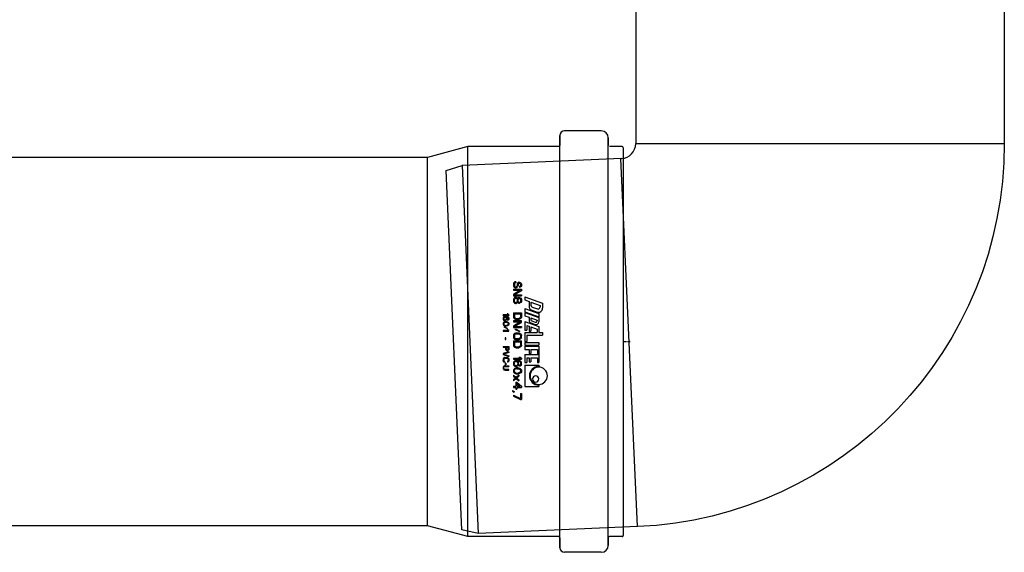
# Model space of a CAD drawing. Units: millimetres. Extents: x 54 to 12469, y 415 to 7968.
# Drawn here: x 5175 to 5603, y 4766 to 4998 of the extents above; entities that cross this region are included whole.
import ezdxf

# ---------------------------------------------------------------- set-up
doc = ezdxf.new("R2010")
doc.units = ezdxf.units.MM
doc.linetypes.add('CENTER', pattern=[2, 1.25, -0.25, 0.25, -0.25])
doc.layers.add('DEFAULT_1', color=7, linetype='CENTER')

msp = doc.modelspace()

# ---------------------------------------------------------------- linework, layer by layer
at = {"color": 7, "linetype": 'Continuous'}
for p, q in [((5442.595, 5022.822), (5442.595, 4943.822)), ((5602.595, 5022.822), (5602.595, 4943.822)), ((5409.654, 4943.043), (5409.654, 4947.343)), ((5409.654, 4947.343), (5409.654, 4943.043)), ((5427.654, 4949.343), (5411.654, 4949.343)), ((5430.654, 4943.043), (5430.654, 4946.343)), ((5430.654, 4946.343), (5430.654, 4943.043)), ((5430.654, 4946.343), (5430.654, 4946.343)), ((5369.694, 4942.543), (5352.154, 4937.843)), ((5409.154, 4942.543), (5369.694, 4942.543)), ((5436.654, 4942.543), (5431.154, 4942.543)), ((5437.154, 4942.043), (5437.154, 4942.043)), ((5437.154, 4942.043), (5437.154, 4941.889)), ((5437.154, 4942.006), (5437.154, 4942.004)), ((5389.578, 4883.186), (5389.504, 4882.822)), ((5389.504, 4882.822), (5389.504, 4882.238)), ((5389.504, 4882.238), (5389.578, 4881.874)), ((5389.802, 4883.551), (5389.578, 4883.186)), ((5389.578, 4881.874), (5389.727, 4881.582)), ((5389.727, 4881.582), (5390.025, 4881.291)), ((5390.174, 4883.77), (5389.802, 4883.551)), ((5390.025, 4883.113), (5389.951, 4882.822)), ((5389.951, 4882.822), (5389.951, 4882.238)), ((5389.951, 4882.238), (5390.025, 4881.947)), ((5390.248, 4883.332), (5390.025, 4883.113)), ((5390.025, 4881.947), (5390.174, 4881.728)), ((5390.472, 4883.843), (5390.174, 4883.77)), ((5390.174, 4881.728), (5390.397, 4881.582)), ((5390.472, 4883.405), (5390.248, 4883.332)), ((5390.397, 4881.582), (5390.621, 4881.582)), ((5390.472, 4883.843), (5390.472, 4883.405)), ((5390.844, 4881.728), (5390.621, 4881.582)), ((5390.993, 4881.947), (5390.844, 4881.728)), ((5391.068, 4882.238), (5390.993, 4881.947)), ((5391.291, 4881.582), (5390.993, 4881.291)), ((5391.142, 4882.968), (5391.068, 4882.676)), ((5391.068, 4882.676), (5391.068, 4882.238)), ((5391.291, 4883.259), (5391.142, 4882.968)), ((5391.589, 4883.551), (5391.291, 4883.259)), ((5391.44, 4881.874), (5391.291, 4881.582)), ((5391.514, 4882.238), (5391.44, 4881.874)), ((5391.589, 4882.895), (5391.514, 4882.676)), ((5391.514, 4882.676), (5391.514, 4882.238)), ((5391.887, 4883.624), (5391.589, 4883.551)), ((5391.738, 4883.113), (5391.589, 4882.895)), ((5391.961, 4883.186), (5391.738, 4883.113)), ((5391.887, 4883.624), (5392.185, 4883.624)), ((5391.961, 4883.186), (5392.11, 4883.186)), ((5392.11, 4883.186), (5392.333, 4883.113)), ((5392.185, 4883.624), (5392.482, 4883.551)), ((5392.333, 4881.874), (5392.185, 4881.801)), ((5392.185, 4881.801), (5392.185, 4881.363)), ((5392.408, 4881.436), (5392.185, 4881.363)), ((5392.333, 4883.113), (5392.482, 4882.895)), ((5392.482, 4882.02), (5392.333, 4881.874)), ((5392.706, 4881.655), (5392.408, 4881.436)), ((5392.482, 4883.551), (5392.78, 4883.259)), ((5392.482, 4882.895), (5392.557, 4882.676)), ((5392.557, 4882.238), (5392.482, 4882.02)), ((5392.557, 4882.676), (5392.557, 4882.238)), ((5392.929, 4881.947), (5392.706, 4881.655)), ((5392.78, 4883.259), (5392.929, 4882.968)), ((5392.929, 4882.968), (5393.004, 4882.676)), ((5393.004, 4882.311), (5392.929, 4881.947)), ((5393.004, 4882.676), (5393.004, 4882.311)), ((5389.504, 4880.561), (5393.004, 4880.561)), ((5389.504, 4880.561), (5389.504, 4880.124)), ((5389.504, 4880.124), (5392.557, 4880.124)), ((5392.557, 4880.124), (5389.504, 4878.301)), ((5389.504, 4878.301), (5389.504, 4877.645)), ((5389.504, 4877.645), (5393.004, 4877.645)), ((5390.025, 4881.291), (5390.323, 4881.145)), ((5393.004, 4879.905), (5390.025, 4878.082)), ((5390.025, 4878.082), (5393.004, 4878.082)), ((5390.323, 4881.145), (5390.695, 4881.145)), ((5390.993, 4881.291), (5390.695, 4881.145)), ((5393.004, 4880.561), (5393.004, 4879.905)), ((5393.004, 4878.082), (5393.004, 4877.645)), ((5394.504, 4877.343), (5402.154, 4874.558)), ((5394.504, 4877.343), (5394.504, 4875.906)), ((5389.578, 4876.332), (5389.504, 4875.968)), ((5389.504, 4875.968), (5389.504, 4875.53)), ((5389.504, 4875.53), (5389.578, 4875.166)), ((5389.802, 4876.697), (5389.578, 4876.332)), ((5389.578, 4875.166), (5389.802, 4874.801)), ((5390.025, 4876.916), (5389.802, 4876.697)), ((5389.802, 4874.801), (5390.025, 4874.582)), ((5389.951, 4876.186), (5389.876, 4875.895)), ((5389.876, 4875.895), (5389.876, 4875.603)), ((5389.876, 4875.603), (5389.951, 4875.311)), ((5390.099, 4876.478), (5389.951, 4876.186)), ((5389.951, 4875.311), (5390.099, 4875.02)), ((5390.397, 4877.061), (5390.025, 4876.916)), ((5390.025, 4874.582), (5390.397, 4874.436)), ((5390.397, 4876.697), (5390.099, 4876.478)), ((5390.099, 4875.02), (5390.397, 4874.801)), ((5390.397, 4877.061), (5390.621, 4877.061)), ((5390.397, 4876.697), (5390.621, 4876.697)), ((5390.397, 4874.801), (5390.621, 4874.801)), ((5390.397, 4874.436), (5390.621, 4874.436)), ((5390.621, 4877.061), (5390.993, 4876.916)), ((5390.621, 4876.697), (5390.919, 4876.478)), ((5390.919, 4875.02), (5390.621, 4874.801)), ((5390.993, 4874.582), (5390.621, 4874.436)), ((5390.919, 4876.478), (5391.068, 4876.186)), ((5391.068, 4875.311), (5390.919, 4875.02)), ((5390.993, 4876.916), (5391.216, 4876.624)), ((5391.216, 4874.874), (5390.993, 4874.582)), ((5391.068, 4876.186), (5391.142, 4875.895)), ((5391.142, 4875.603), (5391.068, 4875.311)), ((5391.142, 4875.895), (5391.142, 4875.603)), ((5391.216, 4876.624), (5391.254, 4876.551)), ((5391.254, 4874.947), (5391.216, 4874.874)), ((5391.254, 4876.551), (5391.291, 4876.478)), ((5391.291, 4875.02), (5391.254, 4874.947)), ((5391.328, 4876.551), (5391.291, 4876.478)), ((5391.291, 4875.02), (5391.328, 4874.947)), ((5391.365, 4876.624), (5391.328, 4876.551)), ((5391.328, 4874.947), (5391.365, 4874.874)), ((5391.589, 4876.843), (5391.365, 4876.624)), ((5391.365, 4874.874), (5391.589, 4874.655)), ((5391.514, 4876.186), (5391.44, 4875.895)), ((5391.44, 4875.895), (5391.44, 4875.603)), ((5391.44, 4875.603), (5391.514, 4875.311)), ((5391.738, 4876.478), (5391.514, 4876.186)), ((5391.514, 4875.311), (5391.738, 4875.02)), ((5391.887, 4876.988), (5391.589, 4876.843)), ((5391.589, 4874.655), (5391.887, 4874.509)), ((5391.961, 4876.624), (5391.738, 4876.478)), ((5391.738, 4875.02), (5391.961, 4874.874)), ((5391.887, 4876.988), (5392.11, 4876.988)), ((5391.887, 4874.509), (5392.11, 4874.509)), ((5391.961, 4876.624), (5392.11, 4876.624)), ((5391.961, 4874.874), (5392.11, 4874.874)), ((5392.11, 4876.988), (5392.482, 4876.843)), ((5392.11, 4876.624), (5392.333, 4876.478)), ((5392.333, 4875.02), (5392.11, 4874.874)), ((5392.482, 4874.655), (5392.11, 4874.509)), ((5392.333, 4876.478), (5392.557, 4876.186)), ((5392.557, 4875.311), (5392.333, 4875.02)), ((5392.482, 4876.843), (5392.706, 4876.624)), ((5392.706, 4874.874), (5392.482, 4874.655)), ((5392.557, 4876.186), (5392.631, 4875.895)), ((5392.631, 4875.603), (5392.557, 4875.311)), ((5392.631, 4875.895), (5392.631, 4875.603)), ((5392.706, 4876.624), (5392.929, 4876.259)), ((5392.929, 4875.238), (5392.706, 4874.874)), ((5392.929, 4876.259), (5393.004, 4875.895)), ((5393.004, 4875.603), (5392.929, 4875.238)), ((5393.004, 4875.895), (5393.004, 4875.603)), ((5394.504, 4875.906), (5396.304, 4875.251)), ((5396.304, 4875.251), (5396.304, 4873.167)), ((5397.054, 4874.978), (5401.104, 4873.504)), ((5397.054, 4874.978), (5397.054, 4873.701)), ((5401.104, 4873.504), (5401.104, 4872.882)), ((5402.154, 4874.558), (5402.154, 4872.348)), ((5385.004, 4869.218), (5385.004, 4869.53)), ((5387.078, 4869.53), (5385.004, 4869.53)), ((5385.004, 4869.218), (5387.504, 4869.218)), ((5385.429, 4868.645), (5385.216, 4868.488)), ((5385.695, 4868.749), (5385.429, 4868.645)), ((5386.068, 4868.801), (5385.695, 4868.749)), ((5386.068, 4868.801), (5386.44, 4868.801)), ((5386.812, 4868.749), (5386.44, 4868.801)), ((5387.078, 4869.53), (5386.706, 4869.843)), ((5387.131, 4869.843), (5386.706, 4869.843)), ((5386.812, 4868.749), (5387.078, 4868.645)), ((5387.078, 4868.645), (5387.291, 4868.488)), ((5387.504, 4869.53), (5387.131, 4869.843)), ((5387.504, 4869.53), (5387.504, 4869.218)), ((5389.504, 4870.353), (5389.504, 4868.603)), ((5389.504, 4870.353), (5393.004, 4870.353)), ((5389.504, 4868.603), (5389.578, 4868.238)), ((5389.951, 4869.916), (5389.951, 4868.603)), ((5389.951, 4869.916), (5392.557, 4869.916)), ((5389.951, 4868.603), (5390.025, 4868.311)), ((5392.557, 4868.603), (5392.482, 4868.311)), ((5392.557, 4869.916), (5392.557, 4868.603)), ((5393.004, 4868.603), (5392.929, 4868.238)), ((5393.004, 4870.353), (5393.004, 4868.603)), ((5394.504, 4872.243), (5400.504, 4870.059)), ((5394.504, 4872.243), (5394.504, 4870.806)), ((5394.504, 4870.806), (5400.504, 4868.622)), ((5394.504, 4870.487), (5400.504, 4868.303)), ((5394.504, 4870.487), (5394.504, 4869.05)), ((5394.504, 4869.05), (5396.304, 4868.395)), ((5397.488, 4871.476), (5399.738, 4870.657)), ((5397.646, 4872.855), (5399.896, 4872.036)), ((5400.504, 4870.059), (5400.504, 4868.622)), ((5385.057, 4868.228), (5385.004, 4867.968)), ((5385.004, 4867.968), (5385.004, 4867.707)), ((5385.004, 4867.707), (5385.057, 4867.447)), ((5385.057, 4865.884), (5385.004, 4865.572)), ((5385.004, 4865.572), (5385.057, 4865.259)), ((5385.216, 4868.488), (5385.057, 4868.228)), ((5385.057, 4867.447), (5385.216, 4867.186)), ((5385.216, 4866.145), (5385.057, 4865.884)), ((5385.057, 4865.259), (5385.216, 4864.999)), ((5385.216, 4867.186), (5385.429, 4867.03)), ((5385.376, 4866.301), (5385.216, 4866.145)), ((5385.216, 4864.999), (5385.376, 4864.843)), ((5385.323, 4868.176), (5385.27, 4868.02)), ((5385.27, 4868.02), (5385.27, 4867.655)), ((5385.27, 4867.655), (5385.323, 4867.499)), ((5385.323, 4865.832), (5385.27, 4865.572)), ((5385.27, 4865.572), (5385.323, 4865.311)), ((5385.429, 4868.332), (5385.323, 4868.176)), ((5385.323, 4867.499), (5385.429, 4867.343)), ((5385.429, 4865.988), (5385.323, 4865.832)), ((5385.323, 4865.311), (5385.429, 4865.155)), ((5385.589, 4866.405), (5385.376, 4866.301)), ((5385.376, 4864.843), (5385.589, 4864.738)), ((5385.589, 4868.436), (5385.429, 4868.332)), ((5385.429, 4867.343), (5385.589, 4867.238)), ((5385.429, 4867.03), (5385.695, 4866.926)), ((5385.748, 4866.197), (5385.429, 4865.988)), ((5385.429, 4865.155), (5385.748, 4864.947)), ((5385.748, 4868.488), (5385.589, 4868.436)), ((5385.589, 4867.238), (5385.748, 4867.186)), ((5385.748, 4866.457), (5385.589, 4866.405)), ((5385.589, 4864.738), (5385.748, 4864.686)), ((5385.695, 4866.926), (5385.961, 4866.926)), ((5385.748, 4868.488), (5385.908, 4868.488)), ((5385.748, 4867.186), (5385.908, 4867.186)), ((5386.014, 4866.509), (5385.748, 4866.457)), ((5386.068, 4866.249), (5385.748, 4866.197)), ((5385.748, 4864.947), (5386.068, 4864.895)), ((5385.748, 4864.686), (5386.014, 4864.634)), ((5385.908, 4868.488), (5386.068, 4868.436)), ((5386.068, 4867.238), (5385.908, 4867.186)), ((5386.227, 4867.03), (5385.961, 4866.926)), ((5386.014, 4866.509), (5386.493, 4866.509)), ((5386.014, 4864.634), (5386.493, 4864.634)), ((5386.068, 4868.436), (5386.174, 4868.332)), ((5386.174, 4867.343), (5386.068, 4867.238)), ((5386.068, 4866.249), (5386.44, 4866.249)), ((5386.068, 4864.895), (5386.44, 4864.895)), ((5386.174, 4868.332), (5386.28, 4868.176)), ((5386.28, 4867.499), (5386.174, 4867.343)), ((5386.387, 4867.186), (5386.227, 4867.03)), ((5386.28, 4868.176), (5386.333, 4868.02)), ((5386.333, 4867.655), (5386.28, 4867.499)), ((5386.333, 4868.541), (5386.44, 4868.541)), ((5386.367, 4868.491), (5386.333, 4868.541)), ((5386.333, 4868.02), (5386.333, 4867.655)), ((5386.546, 4868.228), (5386.367, 4868.491)), ((5386.546, 4867.447), (5386.387, 4867.186)), ((5386.44, 4868.541), (5386.759, 4868.488)), ((5386.44, 4866.249), (5386.759, 4866.197)), ((5386.759, 4864.947), (5386.44, 4864.895)), ((5386.493, 4866.509), (5386.759, 4866.457)), ((5386.759, 4864.686), (5386.493, 4864.634)), ((5386.599, 4867.968), (5386.546, 4868.228)), ((5386.599, 4867.707), (5386.546, 4867.447)), ((5386.599, 4867.707), (5386.599, 4867.968)), ((5386.759, 4868.488), (5386.919, 4868.436)), ((5386.759, 4866.457), (5386.919, 4866.405)), ((5386.759, 4866.197), (5387.078, 4865.988)), ((5387.078, 4865.155), (5386.759, 4864.947)), ((5386.919, 4864.738), (5386.759, 4864.686)), ((5387.078, 4868.332), (5386.919, 4868.436)), ((5387.078, 4867.395), (5386.919, 4867.291)), ((5386.919, 4867.291), (5386.919, 4867.03)), ((5386.919, 4867.03), (5387.078, 4867.082)), ((5386.919, 4866.405), (5387.131, 4866.301)), ((5387.131, 4864.843), (5386.919, 4864.738)), ((5387.185, 4868.176), (5387.078, 4868.332)), ((5387.078, 4867.395), (5387.185, 4867.551)), ((5387.078, 4867.082), (5387.291, 4867.238)), ((5387.078, 4865.988), (5387.185, 4865.832)), ((5387.185, 4865.311), (5387.078, 4865.155)), ((5387.131, 4866.301), (5387.291, 4866.145)), ((5387.291, 4864.999), (5387.131, 4864.843)), ((5387.238, 4868.02), (5387.185, 4868.176)), ((5387.185, 4867.551), (5387.238, 4867.707)), ((5387.185, 4865.832), (5387.238, 4865.572)), ((5387.238, 4865.572), (5387.185, 4865.311)), ((5387.238, 4867.707), (5387.238, 4868.02)), ((5387.291, 4868.488), (5387.451, 4868.228)), ((5387.451, 4867.499), (5387.291, 4867.238)), ((5387.291, 4866.145), (5387.451, 4865.884)), ((5387.451, 4865.259), (5387.291, 4864.999)), ((5387.451, 4868.228), (5387.504, 4867.968)), ((5387.504, 4867.759), (5387.451, 4867.499)), ((5387.451, 4865.884), (5387.504, 4865.572)), ((5387.504, 4865.572), (5387.451, 4865.259)), ((5387.504, 4867.968), (5387.504, 4867.759)), ((5393.004, 4866.853), (5389.504, 4866.853)), ((5389.504, 4866.853), (5389.504, 4866.416)), ((5389.504, 4866.416), (5392.557, 4866.416)), ((5392.557, 4866.416), (5389.504, 4864.593)), ((5389.504, 4864.593), (5389.504, 4863.936)), ((5389.578, 4868.238), (5389.727, 4867.947)), ((5389.727, 4867.947), (5390.025, 4867.655)), ((5390.025, 4868.311), (5390.174, 4868.093)), ((5390.025, 4867.655), (5390.323, 4867.509)), ((5390.025, 4864.374), (5393.004, 4866.197)), ((5390.025, 4864.374), (5393.004, 4864.374)), ((5390.174, 4868.093), (5390.397, 4867.947)), ((5390.323, 4867.509), (5390.695, 4867.436)), ((5390.397, 4867.947), (5390.695, 4867.874)), ((5390.695, 4867.874), (5391.812, 4867.874)), ((5390.695, 4867.436), (5391.812, 4867.436)), ((5392.11, 4867.947), (5391.812, 4867.874)), ((5392.185, 4867.509), (5391.812, 4867.436)), ((5392.333, 4868.093), (5392.11, 4867.947)), ((5392.482, 4867.655), (5392.185, 4867.509)), ((5392.482, 4868.311), (5392.333, 4868.093)), ((5392.78, 4867.947), (5392.482, 4867.655)), ((5392.929, 4868.238), (5392.78, 4867.947)), ((5393.004, 4866.197), (5393.004, 4866.853)), ((5393.004, 4864.374), (5393.004, 4863.936)), ((5394.504, 4866.587), (5400.504, 4864.403)), ((5394.504, 4866.587), (5394.504, 4862.837)), ((5395.254, 4864.875), (5396.304, 4864.491)), ((5395.254, 4864.875), (5395.254, 4862.837)), ((5396.304, 4868.395), (5396.304, 4867.091)), ((5396.304, 4864.491), (5396.304, 4862.39)), ((5397.054, 4868.122), (5397.054, 4867.356)), ((5397.054, 4868.122), (5399.754, 4867.139)), ((5397.094, 4865.963), (5398.893, 4865.308)), ((5397.449, 4866.792), (5398.949, 4866.246)), ((5399.754, 4867.139), (5399.754, 4866.81)), ((5400.504, 4868.303), (5400.504, 4866.436)), ((5400.504, 4864.403), (5400.504, 4861.787)), ((5385.004, 4862.655), (5385.004, 4862.343)), ((5387.078, 4862.655), (5385.004, 4862.655)), ((5385.004, 4862.343), (5387.504, 4862.343)), ((5385.642, 4864.218), (5385.536, 4864.061)), ((5386.865, 4863.384), (5385.536, 4864.061)), ((5386.972, 4863.541), (5385.642, 4864.218)), ((5386.706, 4862.968), (5387.078, 4862.655)), ((5387.131, 4862.968), (5386.706, 4862.968)), ((5386.865, 4863.384), (5386.972, 4863.541)), ((5387.504, 4862.655), (5387.131, 4862.968)), ((5387.504, 4862.343), (5387.504, 4862.655)), ((5389.504, 4863.936), (5393.004, 4863.936)), ((5389.578, 4860.801), (5389.504, 4860.436)), ((5389.504, 4860.436), (5389.504, 4859.853)), ((5389.727, 4861.093), (5389.578, 4860.801)), ((5390.025, 4861.384), (5389.727, 4861.093)), ((5390.025, 4860.728), (5389.951, 4860.436)), ((5389.951, 4860.436), (5389.951, 4859.853)), ((5390.323, 4861.53), (5390.025, 4861.384)), ((5390.174, 4860.947), (5390.025, 4860.728)), ((5390.397, 4861.093), (5390.174, 4860.947)), ((5390.248, 4863.134), (5390.397, 4863.353)), ((5390.248, 4863.134), (5392.11, 4862.186)), ((5390.695, 4861.603), (5390.323, 4861.53)), ((5390.397, 4863.353), (5392.259, 4862.405)), ((5390.695, 4861.166), (5390.397, 4861.093)), ((5390.695, 4861.603), (5391.812, 4861.603)), ((5390.695, 4861.166), (5391.812, 4861.166)), ((5391.812, 4861.603), (5392.185, 4861.53)), ((5391.812, 4861.166), (5392.11, 4861.093)), ((5392.11, 4862.186), (5392.259, 4862.405)), ((5392.11, 4861.093), (5392.333, 4860.947)), ((5392.185, 4861.53), (5392.482, 4861.384)), ((5392.333, 4860.947), (5392.482, 4860.728)), ((5392.482, 4861.384), (5392.78, 4861.093)), ((5392.482, 4860.728), (5392.557, 4860.436)), ((5392.557, 4860.436), (5392.557, 4859.853)), ((5392.78, 4861.093), (5392.929, 4860.801)), ((5392.929, 4860.801), (5393.004, 4860.436)), ((5393.004, 4859.853), (5393.004, 4860.436)), ((5394.504, 4862.837), (5395.254, 4862.837)), ((5394.504, 4861.787), (5394.504, 4857.887)), ((5394.504, 4861.787), (5399.754, 4861.787)), ((5395.254, 4860.587), (5402.154, 4860.587)), ((5395.254, 4860.587), (5395.254, 4857.887)), ((5396.304, 4862.39), (5397.054, 4862.39)), ((5397.054, 4864.222), (5399.754, 4863.239)), ((5397.054, 4864.222), (5397.054, 4862.39)), ((5399.754, 4863.239), (5399.754, 4861.787)), ((5400.504, 4861.787), (5402.154, 4861.787)), ((5402.154, 4861.787), (5402.154, 4860.587)), ((5385.004, 4855.78), (5385.004, 4855.468)), ((5385.004, 4855.78), (5387.504, 4855.78)), ((5385.908, 4859.426), (5385.908, 4858.697)), ((5386.174, 4859.426), (5385.908, 4859.426)), ((5385.908, 4858.697), (5386.174, 4858.697)), ((5386.174, 4858.697), (5386.174, 4859.426)), ((5387.504, 4855.78), (5387.504, 4854.53)), ((5389.504, 4859.853), (5389.578, 4859.488)), ((5389.504, 4858.103), (5389.504, 4856.353)), ((5389.504, 4858.103), (5393.004, 4858.103)), ((5389.504, 4856.353), (5389.578, 4855.988)), ((5389.578, 4859.488), (5389.727, 4859.197)), ((5389.578, 4855.988), (5389.727, 4855.697)), ((5389.727, 4859.197), (5390.025, 4858.905)), ((5389.951, 4859.853), (5390.025, 4859.561)), ((5389.951, 4857.666), (5392.557, 4857.666)), ((5389.951, 4857.666), (5389.951, 4856.353)), ((5389.951, 4856.353), (5390.025, 4856.061)), ((5390.025, 4859.561), (5390.174, 4859.343)), ((5390.025, 4858.905), (5390.323, 4858.759)), ((5390.025, 4856.061), (5390.174, 4855.843)), ((5390.174, 4859.343), (5390.397, 4859.197)), ((5390.174, 4855.843), (5390.397, 4855.697)), ((5390.323, 4858.759), (5390.695, 4858.686)), ((5390.397, 4859.197), (5390.695, 4859.124)), ((5390.695, 4859.124), (5391.812, 4859.124)), ((5390.695, 4858.686), (5391.812, 4858.686)), ((5392.11, 4859.197), (5391.812, 4859.124)), ((5392.185, 4858.759), (5391.812, 4858.686)), ((5392.333, 4859.343), (5392.11, 4859.197)), ((5392.333, 4855.843), (5392.11, 4855.697)), ((5392.482, 4858.905), (5392.185, 4858.759)), ((5392.482, 4859.561), (5392.333, 4859.343)), ((5392.482, 4856.061), (5392.333, 4855.843)), ((5392.557, 4859.853), (5392.482, 4859.561)), ((5392.78, 4859.197), (5392.482, 4858.905)), ((5392.557, 4856.353), (5392.482, 4856.061)), ((5392.557, 4857.666), (5392.557, 4856.353)), ((5392.78, 4859.197), (5392.929, 4859.488)), ((5392.929, 4855.988), (5392.78, 4855.697)), ((5392.929, 4859.488), (5393.004, 4859.853)), ((5393.004, 4856.353), (5392.929, 4855.988)), ((5393.004, 4856.353), (5393.004, 4858.103)), ((5394.504, 4857.887), (5395.254, 4857.887)), ((5394.504, 4857.437), (5400.504, 4857.437)), ((5394.504, 4857.437), (5394.504, 4856.237)), ((5394.504, 4856.237), (5400.504, 4856.237)), ((5394.504, 4855.787), (5400.504, 4855.787)), ((5394.504, 4855.787), (5394.504, 4854.437)), ((5400.504, 4857.437), (5400.504, 4856.237)), ((5400.504, 4855.787), (5400.504, 4852.336)), ((5385.004, 4855.468), (5386.121, 4855.468)), ((5387.504, 4853.436), (5385.004, 4852.603)), ((5385.004, 4852.603), (5385.004, 4852.186)), ((5385.004, 4852.186), (5387.504, 4851.353)), ((5387.504, 4853.124), (5385.323, 4852.395)), ((5385.323, 4852.395), (5387.504, 4851.666)), ((5386.121, 4855.468), (5386.121, 4854.53)), ((5386.121, 4854.53), (5386.174, 4854.27)), ((5386.174, 4854.27), (5386.333, 4854.061)), ((5386.333, 4854.061), (5386.546, 4853.905)), ((5386.44, 4855.468), (5387.238, 4855.468)), ((5386.44, 4855.468), (5386.44, 4854.478)), ((5386.44, 4854.478), (5386.493, 4854.322)), ((5386.493, 4854.322), (5386.599, 4854.218)), ((5386.546, 4853.905), (5386.706, 4853.853)), ((5386.599, 4854.218), (5386.759, 4854.166)), ((5386.706, 4853.853), (5386.919, 4853.853)), ((5386.759, 4854.166), (5386.919, 4854.166)), ((5387.078, 4854.218), (5386.919, 4854.166)), ((5387.078, 4853.905), (5386.919, 4853.853)), ((5387.185, 4854.322), (5387.078, 4854.218)), ((5387.291, 4854.061), (5387.078, 4853.905)), ((5387.238, 4854.478), (5387.185, 4854.322)), ((5387.238, 4855.468), (5387.238, 4854.478)), ((5387.451, 4854.27), (5387.291, 4854.061)), ((5387.504, 4854.53), (5387.451, 4854.27)), ((5387.504, 4853.436), (5387.504, 4853.124)), ((5387.504, 4851.666), (5387.504, 4851.353)), ((5389.727, 4855.697), (5390.025, 4855.405)), ((5390.025, 4855.405), (5390.323, 4855.259)), ((5390.323, 4855.259), (5390.695, 4855.186)), ((5390.397, 4855.697), (5390.695, 4855.624)), ((5390.695, 4855.624), (5391.812, 4855.624)), ((5390.695, 4855.186), (5391.812, 4855.186)), ((5392.11, 4855.697), (5391.812, 4855.624)), ((5392.185, 4855.259), (5391.812, 4855.186)), ((5392.482, 4855.405), (5392.185, 4855.259)), ((5392.78, 4855.697), (5392.482, 4855.405)), ((5394.504, 4854.437), (5396.304, 4854.437)), ((5394.504, 4852.187), (5400.504, 4852.187)), ((5394.504, 4852.187), (5394.504, 4848.736)), ((5396.304, 4854.437), (5396.304, 4852.637)), ((5396.304, 4852.637), (5397.054, 4852.637)), ((5397.054, 4854.437), (5399.904, 4854.437)), ((5397.054, 4854.437), (5397.054, 4852.637)), ((5399.904, 4854.437), (5399.904, 4852.336)), ((5399.904, 4852.336), (5400.504, 4852.336)), ((5400.504, 4852.187), (5400.504, 4848.736)), ((5385.057, 4850.363), (5385.004, 4850.103)), ((5385.004, 4850.103), (5385.004, 4849.634)), ((5385.057, 4849.374), (5385.004, 4849.634)), ((5385.163, 4850.572), (5385.057, 4850.363)), ((5385.163, 4849.166), (5385.057, 4849.374)), ((5385.376, 4850.78), (5385.163, 4850.572)), ((5385.163, 4849.166), (5385.376, 4848.957)), ((5385.376, 4850.311), (5385.323, 4850.103)), ((5385.323, 4850.103), (5385.323, 4849.634)), ((5385.323, 4849.634), (5385.376, 4849.426)), ((5385.589, 4850.884), (5385.376, 4850.78)), ((5385.482, 4850.468), (5385.376, 4850.311)), ((5385.376, 4849.426), (5385.482, 4849.27)), ((5385.376, 4848.957), (5385.642, 4848.905)), ((5385.589, 4847.291), (5385.376, 4847.186)), ((5385.642, 4850.572), (5385.482, 4850.468)), ((5385.482, 4849.27), (5385.642, 4849.218)), ((5385.855, 4850.936), (5385.589, 4850.884)), ((5385.855, 4847.343), (5385.589, 4847.291)), ((5385.855, 4850.624), (5385.642, 4850.572)), ((5385.642, 4849.218), (5385.642, 4848.905)), ((5385.855, 4850.936), (5386.653, 4850.936)), ((5385.855, 4850.624), (5386.653, 4850.624)), ((5385.855, 4847.343), (5387.504, 4847.343)), ((5385.908, 4848.488), (5385.908, 4847.759)), ((5386.174, 4848.488), (5385.908, 4848.488)), ((5386.174, 4847.759), (5385.908, 4847.759)), ((5386.174, 4848.488), (5386.174, 4847.759)), ((5386.653, 4850.936), (5386.919, 4850.884)), ((5386.653, 4850.624), (5386.865, 4850.572)), ((5386.865, 4850.572), (5387.025, 4850.468)), ((5387.025, 4849.27), (5386.865, 4849.218)), ((5386.865, 4849.218), (5386.865, 4848.905)), ((5387.131, 4848.957), (5386.865, 4848.905)), ((5386.919, 4850.884), (5387.131, 4850.78)), ((5387.025, 4850.468), (5387.131, 4850.311)), ((5387.131, 4849.426), (5387.025, 4849.27)), ((5387.131, 4850.78), (5387.344, 4850.572)), ((5387.131, 4850.311), (5387.185, 4850.103)), ((5387.185, 4849.634), (5387.131, 4849.426)), ((5387.344, 4849.166), (5387.131, 4848.957)), ((5387.185, 4850.103), (5387.185, 4849.634)), ((5387.344, 4850.572), (5387.451, 4850.363)), ((5387.451, 4849.374), (5387.344, 4849.166)), ((5387.451, 4850.363), (5387.504, 4850.103)), ((5387.504, 4849.634), (5387.451, 4849.374)), ((5387.504, 4850.103), (5387.504, 4849.634)), ((5387.504, 4847.343), (5387.504, 4847.03)), ((5389.504, 4850.666), (5389.504, 4850.228)), ((5389.504, 4850.666), (5392.408, 4850.666)), ((5389.504, 4850.228), (5393.004, 4850.228)), ((5389.578, 4848.843), (5389.504, 4848.478)), ((5389.504, 4848.478), (5389.504, 4848.113)), ((5389.504, 4848.113), (5389.578, 4847.749)), ((5389.802, 4849.207), (5389.578, 4848.843)), ((5389.578, 4847.749), (5389.802, 4847.384)), ((5390.099, 4849.426), (5389.802, 4849.207)), ((5389.802, 4847.384), (5390.099, 4847.166)), ((5389.951, 4848.77), (5389.876, 4848.551)), ((5389.876, 4848.551), (5389.876, 4848.041)), ((5389.876, 4848.041), (5389.951, 4847.822)), ((5390.099, 4848.988), (5389.951, 4848.77)), ((5389.951, 4847.822), (5390.099, 4847.603)), ((5390.472, 4849.572), (5390.099, 4849.426)), ((5390.323, 4849.134), (5390.099, 4848.988)), ((5390.099, 4847.603), (5390.323, 4847.457)), ((5390.546, 4849.207), (5390.323, 4849.134)), ((5390.323, 4847.457), (5390.546, 4847.384)), ((5390.993, 4849.645), (5390.472, 4849.572)), ((5390.546, 4849.207), (5390.77, 4849.207)), ((5390.546, 4847.384), (5390.77, 4847.384)), ((5390.77, 4849.207), (5390.993, 4849.134)), ((5390.993, 4847.457), (5390.77, 4847.384)), ((5390.993, 4849.645), (5391.514, 4849.645)), ((5390.993, 4849.134), (5391.142, 4848.988)), ((5391.142, 4847.603), (5390.993, 4847.457)), ((5391.142, 4848.988), (5391.291, 4848.77)), ((5391.291, 4847.822), (5391.142, 4847.603)), ((5391.44, 4847.384), (5391.216, 4847.166)), ((5391.291, 4848.77), (5391.365, 4848.551)), ((5391.365, 4848.041), (5391.291, 4847.822)), ((5391.365, 4849.28), (5391.514, 4849.28)), ((5391.44, 4849.171), (5391.365, 4849.28)), ((5391.365, 4848.551), (5391.365, 4848.041)), ((5391.663, 4848.843), (5391.44, 4849.171)), ((5391.663, 4847.749), (5391.44, 4847.384)), ((5391.514, 4849.645), (5392.036, 4849.572)), ((5391.514, 4849.28), (5391.961, 4849.207)), ((5391.738, 4848.478), (5391.663, 4848.843)), ((5391.738, 4848.113), (5391.663, 4847.749)), ((5391.738, 4848.113), (5391.738, 4848.478)), ((5391.887, 4851.103), (5392.408, 4850.666)), ((5391.887, 4851.103), (5392.482, 4851.103)), ((5391.961, 4849.207), (5392.185, 4849.134)), ((5392.408, 4849.426), (5392.036, 4849.572)), ((5392.185, 4849.134), (5392.408, 4848.988)), ((5392.408, 4847.676), (5392.185, 4847.53)), ((5392.185, 4847.53), (5392.185, 4847.166)), ((5392.408, 4847.238), (5392.185, 4847.166)), ((5392.408, 4849.426), (5392.706, 4849.207)), ((5392.408, 4848.988), (5392.557, 4848.77)), ((5392.557, 4847.895), (5392.408, 4847.676)), ((5392.706, 4847.457), (5392.408, 4847.238)), ((5392.482, 4851.103), (5393.004, 4850.666)), ((5392.557, 4848.77), (5392.631, 4848.551)), ((5392.631, 4848.113), (5392.557, 4847.895)), ((5392.631, 4848.551), (5392.631, 4848.113)), ((5392.929, 4848.843), (5392.706, 4849.207)), ((5392.929, 4847.822), (5392.706, 4847.457)), ((5393.004, 4848.478), (5392.929, 4848.843)), ((5392.929, 4847.822), (5393.004, 4848.186)), ((5393.004, 4850.666), (5393.004, 4850.228)), ((5393.004, 4848.186), (5393.004, 4848.478)), ((5394.504, 4848.736), (5395.254, 4848.736)), ((5394.504, 4847.643), (5394.504, 4838.343)), ((5394.504, 4847.643), (5400.504, 4847.643)), ((5395.254, 4850.837), (5396.304, 4850.837)), ((5395.254, 4850.837), (5395.254, 4848.736)), ((5396.304, 4850.837), (5396.304, 4849.037)), ((5396.304, 4849.037), (5397.054, 4849.037)), ((5397.054, 4850.837), (5399.904, 4850.837)), ((5397.054, 4850.837), (5397.054, 4849.037)), ((5399.904, 4850.837), (5399.904, 4848.736)), ((5399.904, 4848.736), (5400.504, 4848.736)), ((5400.504, 4847.643), (5400.504, 4847.043)), ((5385.057, 4846.77), (5385.004, 4846.509)), ((5385.004, 4846.509), (5385.004, 4846.301)), ((5385.004, 4846.301), (5385.057, 4846.041)), ((5385.163, 4846.978), (5385.057, 4846.77)), ((5385.057, 4846.041), (5385.163, 4845.832)), ((5385.376, 4847.186), (5385.163, 4846.978)), ((5385.163, 4845.832), (5385.376, 4845.624)), ((5385.323, 4846.509), (5385.376, 4846.718)), ((5385.323, 4846.301), (5385.323, 4846.509)), ((5385.376, 4846.093), (5385.323, 4846.301)), ((5385.376, 4846.718), (5385.482, 4846.874)), ((5385.482, 4845.936), (5385.376, 4846.093)), ((5385.376, 4845.624), (5385.589, 4845.52)), ((5385.642, 4846.978), (5385.482, 4846.874)), ((5385.642, 4845.832), (5385.482, 4845.936)), ((5385.589, 4845.52), (5385.855, 4845.468)), ((5385.855, 4847.03), (5385.642, 4846.978)), ((5385.855, 4845.78), (5385.642, 4845.832)), ((5385.855, 4847.03), (5387.504, 4847.03)), ((5387.504, 4845.78), (5385.855, 4845.78)), ((5385.855, 4845.468), (5387.504, 4845.468)), ((5387.504, 4845.468), (5387.504, 4845.78)), ((5389.578, 4845.561), (5389.504, 4845.124)), ((5389.504, 4845.124), (5389.578, 4844.686)), ((5389.504, 4843.228), (5389.504, 4842.791)), ((5389.504, 4843.228), (5390.695, 4842.207)), ((5389.802, 4845.926), (5389.578, 4845.561)), ((5389.578, 4844.686), (5389.802, 4844.322)), ((5390.025, 4846.145), (5389.802, 4845.926)), ((5389.802, 4844.322), (5390.025, 4844.103)), ((5389.951, 4845.488), (5389.876, 4845.124)), ((5389.876, 4845.124), (5389.951, 4844.759)), ((5390.099, 4845.707), (5389.951, 4845.488)), ((5389.951, 4844.759), (5390.099, 4844.541)), ((5390.323, 4846.291), (5390.025, 4846.145)), ((5390.025, 4844.103), (5390.323, 4843.957)), ((5390.099, 4847.166), (5390.472, 4847.02)), ((5390.546, 4845.999), (5390.099, 4845.707)), ((5390.099, 4844.541), (5390.546, 4844.249)), ((5390.546, 4846.363), (5390.323, 4846.291)), ((5390.323, 4843.957), (5390.546, 4843.884)), ((5390.472, 4847.02), (5390.844, 4847.02)), ((5390.919, 4846.436), (5390.546, 4846.363)), ((5390.993, 4846.072), (5390.546, 4845.999)), ((5390.546, 4844.249), (5390.993, 4844.176)), ((5390.546, 4843.884), (5390.919, 4843.811)), ((5391.887, 4843.228), (5390.695, 4842.207)), ((5391.216, 4847.166), (5390.844, 4847.02)), ((5391.589, 4846.436), (5390.919, 4846.436)), ((5390.919, 4843.811), (5391.589, 4843.811)), ((5390.993, 4846.072), (5391.514, 4846.072)), ((5390.993, 4844.176), (5391.514, 4844.176)), ((5391.514, 4846.072), (5391.961, 4845.999)), ((5391.961, 4844.249), (5391.514, 4844.176)), ((5391.589, 4846.436), (5391.961, 4846.363)), ((5391.961, 4843.884), (5391.589, 4843.811)), ((5391.887, 4843.228), (5391.887, 4842.791)), ((5391.961, 4846.363), (5392.185, 4846.291)), ((5391.961, 4845.999), (5392.408, 4845.707)), ((5392.408, 4844.541), (5391.961, 4844.249)), ((5392.185, 4843.957), (5391.961, 4843.884)), ((5392.185, 4846.291), (5392.482, 4846.145)), ((5392.482, 4844.103), (5392.185, 4843.957)), ((5392.408, 4845.707), (5392.557, 4845.488)), ((5392.557, 4844.759), (5392.408, 4844.541)), ((5392.482, 4846.145), (5392.706, 4845.926)), ((5392.706, 4844.322), (5392.482, 4844.103)), ((5392.557, 4845.488), (5392.631, 4845.124)), ((5392.631, 4845.124), (5392.557, 4844.759)), ((5392.706, 4845.926), (5392.929, 4845.561)), ((5392.929, 4844.686), (5392.706, 4844.322)), ((5392.929, 4845.561), (5393.004, 4845.124)), ((5393.004, 4845.124), (5392.929, 4844.686)), ((5389.504, 4842.791), (5390.472, 4841.988)), ((5390.472, 4841.988), (5389.504, 4841.186)), ((5390.695, 4841.77), (5389.504, 4840.749)), ((5389.504, 4841.186), (5389.504, 4840.749)), ((5390.546, 4840.166), (5390.546, 4838.416)), ((5390.546, 4840.166), (5390.993, 4840.166)), ((5390.695, 4841.77), (5391.887, 4840.749)), ((5391.887, 4842.791), (5390.919, 4841.988)), ((5390.919, 4841.988), (5391.887, 4841.186)), ((5390.993, 4840.166), (5393.004, 4838.416)), ((5390.993, 4839.655), (5390.993, 4838.416)), ((5390.993, 4839.655), (5392.408, 4838.416)), ((5391.887, 4841.186), (5391.887, 4840.749)), ((5400.504, 4838.943), (5400.504, 4838.343)), ((5389.057, 4836.666), (5389.057, 4836.301)), ((5389.057, 4836.666), (5389.876, 4836.228)), ((5389.057, 4836.301), (5389.876, 4835.863)), ((5389.504, 4838.416), (5389.504, 4837.978)), ((5389.504, 4838.416), (5390.546, 4838.416)), ((5389.504, 4837.978), (5390.546, 4837.978)), ((5389.504, 4834.551), (5389.504, 4834.113)), ((5389.504, 4834.551), (5392.631, 4833.093)), ((5389.876, 4836.228), (5389.876, 4835.863)), ((5390.546, 4837.978), (5390.546, 4837.249)), ((5390.546, 4837.249), (5390.993, 4837.249)), ((5390.993, 4838.416), (5392.408, 4838.416)), ((5390.993, 4837.978), (5393.004, 4837.978)), ((5390.993, 4837.978), (5390.993, 4837.249)), ((5392.631, 4835.28), (5392.631, 4833.093)), ((5392.631, 4835.28), (5393.004, 4835.28)), ((5393.004, 4838.416), (5393.004, 4837.978)), ((5393.004, 4835.28), (5393.004, 4832.655)), ((5394.504, 4838.343), (5400.504, 4838.343)), ((5389.504, 4834.113), (5392.631, 4832.655)), ((5392.631, 4832.655), (5393.004, 4832.655)), ((5369.694, 4773.143), (5352.154, 4777.843)), ((5443.357, 4777.48), (5374.229, 4774.462)), ((5409.154, 4773.143), (5369.694, 4773.143)), ((5409.654, 4768.343), (5409.654, 4772.643)), ((5409.654, 4772.643), (5409.654, 4768.343)), ((5430.654, 4769.343), (5430.654, 4772.643)), ((5430.654, 4772.643), (5430.654, 4769.343)), ((5436.654, 4773.143), (5431.154, 4773.143)), ((5437.154, 4773.68), (5437.154, 4773.681)), ((5437.154, 4773.643), (5437.154, 4773.643)), ((5427.654, 4766.343), (5411.654, 4766.343)), ((5430.654, 4769.343), (5430.654, 4769.343))]:
    msp.add_line(p, q, dxfattribs=at)
for p, q in [((5369.694, 4773.143), (5369.694, 4942.543)), ((5409.654, 4772.643), (5409.654, 4943.139)), ((5430.654, 4772.643), (5430.654, 4943.043)), ((5437.154, 4941.889), (5437.154, 4773.681)), ((5352.154, 4937.843), (4537.148, 4937.843)), ((5352.154, 4777.843), (5352.154, 4937.843)), ((5352.154, 4777.843), (4537.148, 4777.843))]:
    msp.add_line(p, q)
msp.add_lwpolyline([(5442.595, 4943.822), (5602.595, 4943.822, -0.4014907), (5443.357, 4777.48), (5436.184, 4937.32)], format="xyb")
msp.add_lwpolyline([(5436.378, 4937.328), (5367.25, 4934.31), (5374.229, 4774.462), (5367.154, 4776.031), (5360.338, 4932.131), (5367.25, 4934.31)])
for centre, radius, start, end in [((5411.654, 4947.343), 2, 90, 180), ((5427.654, 4946.343), 3, 0, 90), ((5436.095, 4943.822), 6.5, 272.5, 0), ((5436.654, 4942.043), 0.5, 11.24996, 90), ((5436.654, 4942.043), 0.5, 5.62496, 11.24996), ((5436.654, 4942.043), 0.5, 0, 5.62496), ((5398.104, 4873.167), 1.8, 180, 249.99967), ((5397.954, 4873.701), 0.9, 180, 249.99993), ((5400.204, 4872.882), 0.9, 249.99997, 0), ((5400.354, 4872.348), 1.8, 249.99991, 0), ((5397.504, 4867.091), 1.2, 180, 250.01297), ((5397.654, 4867.356), 0.6, 180, 250.00151), ((5399.304, 4866.436), 1.2, 250.00456, 0), ((5399.154, 4866.81), 0.6, 249.99963, 0), ((5400.504, 4842.993), 4.05, 90, 270), ((5400.504, 4842.993), 3.75, 90, 270), ((5399.154, 4841.643), 1.35, 90, 270), ((5399.154, 4841.643), 1.35, 270, 90), ((5400.504, 4842.993), 3.75, 270, 90), ((5409.154, 4772.643), 0.5, 0, 90), ((5431.154, 4772.643), 0.5, 90, 180), ((5436.654, 4773.643), 0.5, 270, 348.75004), ((5436.654, 4773.643), 0.5, 348.75004, 0), ((5411.654, 4768.343), 2, 180, 270), ((5427.654, 4769.343), 3, 270, 0)]:
    msp.add_arc(centre, radius, start, end, dxfattribs=at)
at = {"layer": 'DEFAULT_1', "color": 7, "linetype": 'CENTER'}
msp.add_line((5437.154, 4857.843), (5440.154, 4857.843), dxfattribs=at)

doc.saveas('drawing.dxf')
